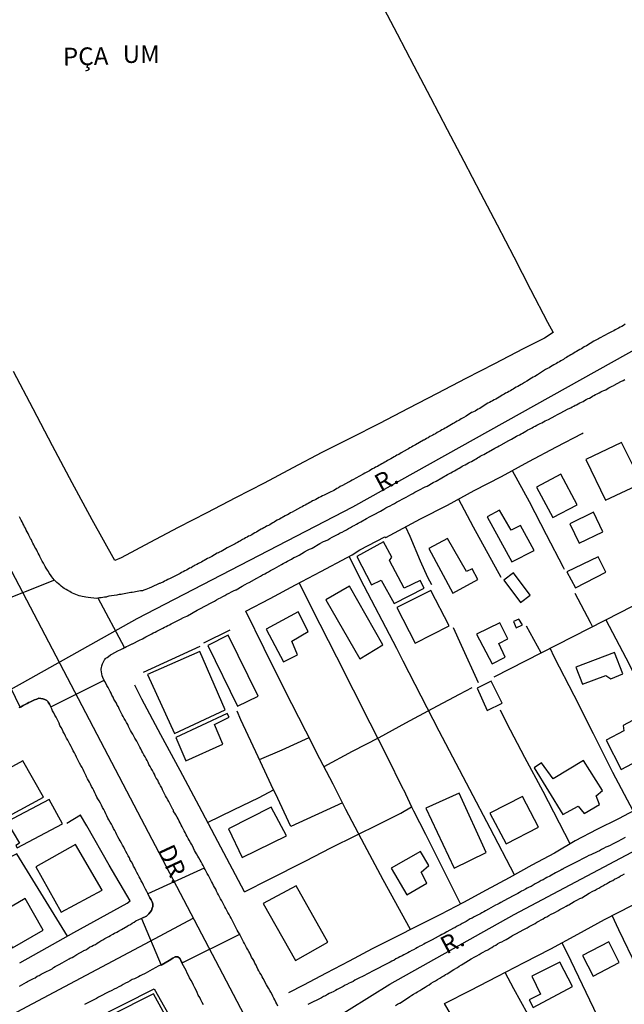
# Model space of a CAD drawing. Units: millimetres. Extents: x 185548 to 187960, y 1660429 to 1663203.
# Drawn here: x 186375 to 186461, y 1662235 to 1662374 of the extents above; entities that cross this region are included whole.
import ezdxf
from ezdxf.enums import TextEntityAlignment as Align

# ---------------------------------------------------------------- set-up
doc = ezdxf.new("R2010")
doc.units = ezdxf.units.MM
for name, color, linetype in [('V-AREA_VERDE', 3, 'Continuous'), ('V-CRUZAMENTO', 1, 'Continuous'), ('V-EDIFICACAO', 2, 'Continuous'), ('V-EIXO_DE_LOGRADOURO', 3, 'Continuous'), ('V-LOTE', 1, 'Continuous'), ('V-NOME_DOS_LOGRADOUROS', 7, 'Continuous'), ('V-QUADRA', 2, 'Continuous'), ('V-TESTADA', 5, 'Continuous')]:
    doc.layers.add(name, color=color, linetype=linetype)

msp = doc.modelspace()

# ---------------------------------------------------------------- linework, layer by layer
at = {"layer": 'V-AREA_VERDE'}
msp.add_lwpolyline([(186426.3, 1662376.03), (186428.65, 1662371.54), (186431, 1662367.06), (186433.35, 1662362.58), (186435.7, 1662358.1), (186438.05, 1662353.62), (186440.4, 1662349.14), (186442.75, 1662344.66), (186445.1, 1662340.18), (186447.43, 1662335.57), (186449.84, 1662330.96), (186450.63, 1662329.48), (186449.39, 1662328.7), (186446.4, 1662327.2), (186442.36, 1662325.07), (186438.32, 1662323.02), (186434.28, 1662320.91), (186430.22, 1662318.8), (186426.16, 1662316.67), (186422.08, 1662314.6), (186418.02, 1662312.59), (186413.96, 1662310.44), (186409.92, 1662308.29), (186405.88, 1662306.2), (186401.84, 1662304.11), (186397.8, 1662302.06), (186393.78, 1662299.91), (186389.76, 1662297.78), (186388.89, 1662297.39), (186385.7, 1662303.1), (186382.86, 1662308.32), (186380.08, 1662313.54), (186377.36, 1662318.76), (186374.58, 1662324)], dxfattribs=at)
at = {"layer": 'V-CRUZAMENTO'}
msp.add_lwpolyline([(186372.77, 1662282.42), (186375.53, 1662276.7), (186375.59, 1662276.73), (186375.8, 1662276.88), (186375.97, 1662276.97), (186376.23, 1662277.1), (186376.53, 1662277.24), (186376.76, 1662277.37), (186377, 1662277.5), (186377.28, 1662277.63), (186377.56, 1662277.76), (186377.86, 1662277.87), (186378.16, 1662278), (186378.16, 1662278.02), (186378.46, 1662277.97), (186378.72, 1662277.91), (186379.02, 1662277.8), (186379.27, 1662277.65), (186379.45, 1662277.55), (186379.49, 1662277.44), (186379.66, 1662277.16), (186379.81, 1662276.88), (186379.86, 1662276.77), (186387.37, 1662280.53), (186387.34, 1662280.6), (186387.19, 1662280.9), (186387.08, 1662281.15), (186387.02, 1662281.41), (186387, 1662281.71), (186386.95, 1662281.97), (186386.95, 1662282.1), (186386.95, 1662282.18), (186386.99, 1662282.27), (186387.06, 1662282.57), (186387.14, 1662282.83), (186387.27, 1662283.13), (186387.4, 1662283.38), (186387.47, 1662283.45), (186387.55, 1662283.58), (186387.62, 1662283.62), (186387.77, 1662283.75), (186387.98, 1662283.89), (186388.24, 1662284.09), (186388.43, 1662284.18), (186389.29, 1662284.65), (186389.7, 1662284.86), (186389.98, 1662285.01), (186390.24, 1662285.13), (186386.51, 1662292.09), (186386.48, 1662292.09), (186386.29, 1662292.05), (186385.11, 1662292.17), (186384.77, 1662292.24), (186384.55, 1662292.26), (186384.29, 1662292.3), (186384.08, 1662292.35), (186383.86, 1662292.43), (186383.61, 1662292.52), (186383.39, 1662292.6), (186383.14, 1662292.71), (186382.92, 1662292.8), (186382.71, 1662292.9), (186382.51, 1662293.01), (186382.23, 1662293.16), (186382, 1662293.29), (186381.74, 1662293.46), (186381.55, 1662293.61), (186381.31, 1662293.78), (186381.12, 1662293.95), (186380.92, 1662294.08), (186380.71, 1662294.28), (186380.54, 1662294.45), (186380.36, 1662294.64), (186371.83, 1662291.26)], dxfattribs=at)
msp.add_lwpolyline([(186403.64, 1662250.01), (186403.49, 1662250.31), (186403.34, 1662250.56), (186403.21, 1662250.82), (186403.08, 1662251.08), (186402.91, 1662251.38), (186402.78, 1662251.64), (186402.61, 1662251.94), (186402.48, 1662252.19), (186402.35, 1662252.45), (186402.2, 1662252.75), (186402.07, 1662253.01), (186401.9, 1662253.31), (186401.75, 1662253.57), (186401.58, 1662253.87), (186401.48, 1662254.07), (186393.53, 1662250.44), (186393.68, 1662250.18), (186393.81, 1662249.88), (186393.97, 1662249.62), (186394.14, 1662249.32), (186394.22, 1662249.02), (186394.22, 1662248.72), (186394.22, 1662248.61), (186394.18, 1662248.55), (186394.14, 1662248.42), (186394.03, 1662248.12), (186393.86, 1662247.86), (186393.64, 1662247.62), (186393.32, 1662247.3), (186392.61, 1662246.99), (186395.38, 1662240.42), (186396.52, 1662241.06), (186397.04, 1662241.36), (186397.35, 1662241.55), (186397.64, 1662241.57), (186397.76, 1662241.55), (186397.98, 1662241.38), (186398, 1662241.34), (186398.06, 1662241.32), (186398.13, 1662241.15), (186398.17, 1662241.06), (186398.19, 1662241), (186398.34, 1662240.73), (186406.46, 1662244.76), (186406.43, 1662244.82), (186406.25, 1662245.07), (186406.1, 1662245.33), (186405.95, 1662245.63), (186405.83, 1662245.89), (186405.68, 1662246.19), (186405.55, 1662246.45), (186405.4, 1662246.75), (186405.25, 1662247), (186405.12, 1662247.26), (186404.97, 1662247.52), (186404.8, 1662247.82), (186404.67, 1662248.08), (186404.52, 1662248.38), (186404.39, 1662248.63), (186404.24, 1662248.89), (186404.11, 1662249.19), (186403.94, 1662249.45), (186403.77, 1662249.75)], close=True, dxfattribs=at)
at = {"layer": 'V-EDIFICACAO'}
for points in [[(186460.27, 1662314.03), (186455.23, 1662311.62), (186458.02, 1662305.89), (186463.11, 1662308.3), (186460.27, 1662314.03)], [(186451.69, 1662309.55), (186448.28, 1662307.7), (186450.57, 1662303.45), (186454.02, 1662305.22), (186451.69, 1662309.55), (186451.69, 1662309.55)], [(186444.69, 1662301.66), (186443.06, 1662304.47), (186441.33, 1662303.53), (186444.8, 1662297.18), (186447.97, 1662298.82), (186446.04, 1662302.34), (186444.69, 1662301.66)], [(186452.99, 1662302.57), (186454.3, 1662299.84), (186457.62, 1662301.44), (186456.33, 1662304.2), (186452.99, 1662302.57)], [(186427.59, 1662297.39), (186427.89, 1662297.88), (186426.71, 1662300), (186422.96, 1662297.95), (186425.04, 1662293.94), (186426.41, 1662294.64), (186428.25, 1662291.35), (186432.44, 1662293.47), (186431.91, 1662294.56), (186429.63, 1662293.49), (186427.59, 1662297.39)], [(186435.76, 1662300.47), (186433.13, 1662299.07), (186436.51, 1662292.81), (186440.03, 1662294.71), (186439.21, 1662296.23), (186438.42, 1662295.85), (186435.76, 1662300.47)], [(186452.57, 1662295.79), (186453.76, 1662293.54), (186458.05, 1662295.73), (186456.97, 1662297.89), (186452.57, 1662295.79)], [(186445.04, 1662295.63), (186443.69, 1662294.61), (186446.04, 1662291.48), (186447.41, 1662292.49), (186445.04, 1662295.63)], [(186421.95, 1662293.78), (186418.59, 1662291.83), (186423.41, 1662283.54), (186426.64, 1662285.53), (186421.95, 1662293.78)], [(186428.59, 1662290.76), (186431.2, 1662285.74), (186436, 1662288.19), (186433.4, 1662293.18), (186428.59, 1662290.76)], [(186410.21, 1662287.73), (186412.63, 1662283.11), (186414.59, 1662284.1), (186413.79, 1662286.03), (186416.09, 1662287.38), (186414.71, 1662290.14), (186410.21, 1662287.73)], [(186439.83, 1662287.03), (186442.05, 1662282.85), (186443.89, 1662283.76), (186442.99, 1662285.69), (186444.24, 1662286.36), (186443.12, 1662288.63), (186439.83, 1662287.03)], [(186445.77, 1662289.12), (186445.02, 1662288.79), (186445.44, 1662287.92), (186446.29, 1662288.31), (186445.77, 1662289.12)], [(186404.86, 1662286.88), (186401.99, 1662285.44), (186406.15, 1662276.89), (186409.06, 1662278.27), (186404.86, 1662286.88)], [(186400.86, 1662284.57), (186393.45, 1662281.32), (186397.27, 1662273.03), (186404.42, 1662276.36), (186400.86, 1662284.57)], [(186453.81, 1662282.37), (186454.78, 1662279.95), (186458.04, 1662281.17), (186458.76, 1662280.71), (186460.45, 1662281.42), (186459.28, 1662284.43), (186453.81, 1662282.37)], [(186441.9, 1662280.4), (186439.91, 1662279.39), (186441.35, 1662276.25), (186443.46, 1662277.28), (186443.46, 1662277.28), (186443.46, 1662277.28), (186441.9, 1662280.4)], [(186397.48, 1662272.44), (186398.87, 1662269.18), (186404.07, 1662271.53), (186402.93, 1662274.31), (186404.96, 1662275.31), (186404.7, 1662275.84), (186397.48, 1662272.44)], [(186461.79, 1662274.86), (186460.5, 1662274.14), (186460.61, 1662273.42), (186458.1, 1662272.08), (186460.19, 1662267.97), (186464.31, 1662270.11), (186461.79, 1662274.86)], [(186450.62, 1662266.64), (186450.62, 1662266.64), (186449, 1662268.9), (186447.93, 1662268.19), (186452.01, 1662261.63), (186454.13, 1662262.77), (186454.99, 1662261.75), (186457.18, 1662263.03), (186456.69, 1662264.25), (186457.58, 1662265.01), (186454.91, 1662269.24), (186450.62, 1662266.64)], [(186378.81, 1662264.06), (186375.91, 1662269.18), (186370.97, 1662266.51), (186373.91, 1662261.4), (186378.81, 1662264.06), (186378.81, 1662264.06)], [(186373.67, 1662260.57), (186375.42, 1662257.58), (186374.91, 1662257.25), (186375.12, 1662256.9), (186381.51, 1662260.31), (186379.61, 1662263.72), (186373.67, 1662260.57)], [(186432.7, 1662262.49), (186436.67, 1662254.07), (186441.19, 1662256.28), (186437.37, 1662264.64), (186432.7, 1662262.49)], [(186441.71, 1662261.79), (186443.99, 1662257.5), (186448.57, 1662259.83), (186446.33, 1662264.14), (186441.71, 1662261.79)], [(186410.89, 1662262.64), (186404.9, 1662259.62), (186406.83, 1662255.57), (186413.05, 1662258.59), (186410.89, 1662262.64)], [(186383.33, 1662257.39), (186377.75, 1662254.25), (186381.33, 1662247.85), (186387.09, 1662250.96), (186387.09, 1662250.96), (186383.33, 1662257.39)], [(186431.92, 1662256.42), (186427.81, 1662254.08), (186430, 1662250.29), (186432.82, 1662251.94), (186432.02, 1662253.5), (186433.12, 1662254.43), (186431.92, 1662256.42)], [(186414.43, 1662251.59), (186409.75, 1662249.07), (186414.32, 1662241.07), (186418.88, 1662243.65), (186414.43, 1662251.59)], [(186371.96, 1662247.28), (186374.44, 1662242.86), (186378.77, 1662245.33), (186376.22, 1662249.77), (186371.96, 1662247.28)], [(186454.75, 1662241.75), (186456.28, 1662238.84), (186459.94, 1662240.78), (186458.49, 1662243.68), (186454.75, 1662241.75)], [(186447.63, 1662238.86), (186448.83, 1662236.31), (186447.25, 1662235.5), (186447.83, 1662234.42), (186453.37, 1662237.39), (186451.56, 1662240.8), (186447.63, 1662238.86)], [(186388.26, 1662233.3), (186392, 1662226.78), (186397.82, 1662229.93), (186394.31, 1662236.38), (186388.26, 1662233.3)]]:
    msp.add_lwpolyline(points, close=True, dxfattribs=at)
at = {"layer": 'V-EIXO_DE_LOGRADOURO'}
for points in [[(186482.55, 1662092.99), (186459.41, 1662134.12), (186437.68, 1662176.02), (186414.6, 1662219.07), (186392.1, 1662261.93), (186369.6, 1662304.79), (186347.1, 1662347.65), (186324.6, 1662390.51), (186302.1, 1662433.37), (186279.6, 1662476.23), (186257.1, 1662519.09), (186234.6, 1662561.95), (186212.1, 1662604.81), (186206.96, 1662613.1)], [(186512.74, 1662355.47), (186484.75, 1662339.71), (186422.35, 1662304.92), (186391.97, 1662289.16), (186375.82, 1662280.13), (186359.57, 1662271.1), (186342.84, 1662262.45), (186325.73, 1662253.32), (186308.62, 1662244.19), (186291.51, 1662235.06), (186273.53, 1662226.89), (186256.51, 1662217.57), (186239.3, 1662208.82), (186225.13, 1662201.5)], [(186410.42, 1662227.03), (186427.62, 1662237.74), (186445.12, 1662247.54), (186463.29, 1662257.15), (186481.75, 1662266.57), (186500.3, 1662276.08), (186512.83, 1662283.09)], [(186248.83, 1662168.06), (186269.84, 1662178.53), (186286.86, 1662187.95), (186304.55, 1662197.08), (186322.24, 1662206.21), (186340.03, 1662215.34), (186357.82, 1662224.47), (186375.8, 1662234.18), (186393.87, 1662243.79), (186399.93, 1662247.02)]]:
    msp.add_lwpolyline(points, dxfattribs=at)
at = {"layer": 'V-LOTE'}
for points in [[(186426.3, 1662376.03), (186428.65, 1662371.54), (186431, 1662367.06), (186433.35, 1662362.58), (186435.7, 1662358.1), (186438.05, 1662353.62), (186440.4, 1662349.14), (186442.75, 1662344.66), (186445.1, 1662340.18), (186447.43, 1662335.57), (186449.84, 1662330.96), (186450.63, 1662329.48), (186449.39, 1662328.7), (186446.4, 1662327.2), (186442.36, 1662325.07), (186438.32, 1662323.02), (186434.28, 1662320.91), (186430.22, 1662318.8), (186426.16, 1662316.67), (186422.08, 1662314.6), (186418.02, 1662312.59), (186413.96, 1662310.44), (186409.92, 1662308.29), (186405.88, 1662306.2), (186401.84, 1662304.11), (186397.8, 1662302.06), (186393.78, 1662299.91), (186389.76, 1662297.78), (186388.89, 1662297.39), (186385.7, 1662303.1), (186382.86, 1662308.32), (186380.08, 1662313.54), (186377.36, 1662318.76), (186374.58, 1662324)], [(186442.3, 1662281.02), (186453.44, 1662286.67), (186460.15, 1662290.1), (186466.86, 1662293.61), (186473.76, 1662297.08), (186480.74, 1662300.55), (186487.72, 1662304.4), (186496.09, 1662308.92), (186498.55, 1662310.23), (186502.15, 1662312.14), (186505.75, 1662314.05), (186508.93, 1662315.78), (186511.89, 1662317.53), (186512.78, 1662318.28)], [(186427.05, 1662300.63), (186431.96, 1662303.27), (186435.72, 1662305.2), (186439.48, 1662307.27), (186443.34, 1662309.24), (186447.2, 1662311.35), (186451.08, 1662313.38), (186454.71, 1662315.29), (186454.86, 1662315.39)], [(186444.85, 1662310.06), (186447.23, 1662305.68), (186449.63, 1662301.07), (186452.03, 1662296.46), (186452.16, 1662296.16)], [(186443.3, 1662295.01), (186439.41, 1662302.1), (186437.31, 1662306.07)], [(186429.81, 1662302.12), (186430.44, 1662300.82), (186431.91, 1662297.36), (186432.94, 1662295.04), (186433.47, 1662294.02)], [(186407.35, 1662290.24), (186410.78, 1662292.04), (186414.33, 1662293.95), (186417.88, 1662295.86), (186421.59, 1662297.79), (186422.32, 1662298.17)], [(186445.18, 1662253.14), (186441.74, 1662259.68), (186438.89, 1662265.14), (186434.59, 1662273.37), (186429.49, 1662283.19), (186428.59, 1662284.98), (186428.59, 1662285), (186423.48, 1662294.76), (186422.87, 1662296.02), (186421.88, 1662297.94)], [(186414.83, 1662294.22), (186417.76, 1662288.4), (186420.12, 1662283.81), (186422.46, 1662279.18), (186424.8, 1662274.55), (186427.14, 1662269.92), (186429.46, 1662265.25), (186429.52, 1662265.13), (186430.68, 1662262.69), (186430.96, 1662262.12), (186432.64, 1662258.84), (186435.64, 1662252.83), (186437.56, 1662248.98)], [(186453.69, 1662292.8), (186455.84, 1662288.72), (186456.15, 1662288.06)], [(186430.53, 1662245.41), (186426.68, 1662252.42), (186424.04, 1662257.36), (186421.4, 1662262.3), (186419.64, 1662265.89), (186417.77, 1662269.48), (186415.8, 1662273.34), (186413.83, 1662277.2), (186411.86, 1662281.09), (186409.89, 1662284.98), (186407.35, 1662290.24)], [(186458.05, 1662289.03), (186460.87, 1662283.68), (186463.58, 1662278.33), (186466.27, 1662272.99), (186468.9, 1662267.73), (186469.63, 1662266.26)], [(186440.11, 1662280.17), (186437.7, 1662285.41), (186436.57, 1662287.9)], [(186448.95, 1662284.39), (186446.85, 1662288.12)], [(186461.89, 1662262.11), (186459.05, 1662267.54), (186456.3, 1662272.97), (186453.59, 1662278.38), (186450.81, 1662283.75), (186450.22, 1662285.04)], [(186407.16, 1662250.73), (186403.36, 1662257.8), (186400.75, 1662262.79), (186398.06, 1662267.82), (186395.37, 1662272.85), (186392.68, 1662277.88), (186391.67, 1662279.85)], [(186418.35, 1662268.37), (186422.38, 1662270.54), (186426.13, 1662272.44), (186429.88, 1662274.52), (186433.65, 1662276.54), (186437.42, 1662278.56), (186439.23, 1662279.52)], [(186420.93, 1662263.26), (186413.68, 1662259.91), (186411.52, 1662264.56), (186411.22, 1662265.1), (186409.07, 1662269.76), (186406.62, 1662274.94), (186406.11, 1662276.18)], [(186435.33, 1662234.99), (186439.01, 1662236.87), (186442.75, 1662238.78), (186446.53, 1662240.75), (186450.31, 1662242.72), (186454.09, 1662244.78), (186457.87, 1662246.82), (186461.71, 1662248.82), (186465.55, 1662250.82), (186469.29, 1662252.81), (186473.03, 1662254.8), (186476.77, 1662256.77), (186480.51, 1662258.74), (186484.22, 1662260.69), (186487.93, 1662262.69), (186491.64, 1662264.69), (186495.35, 1662266.77), (186499.11, 1662268.79), (186502.89, 1662270.85), (186506.67, 1662272.97), (186510.45, 1662275.17), (186512.83, 1662276.45)], [(186453.01, 1662257.49), (186449.2, 1662264.85), (186446.63, 1662269.65), (186444.09, 1662274.49), (186443.19, 1662276.3)], [(186409.25, 1662269.36), (186412.43, 1662270.73), (186416.25, 1662272.45)], [(186401.95, 1662260.5), (186405.58, 1662262.26), (186409.21, 1662264.02), (186411.22, 1662265.1)], [(186407.16, 1662250.73), (186407.35, 1662250.8), (186410.47, 1662252.4), (186415.76, 1662255.11), (186419.29, 1662256.91), (186422.92, 1662258.71), (186425.96, 1662260.2), (186429.15, 1662261.81), (186430.68, 1662262.69)], [(186462.86, 1662262.62), (186459.84, 1662261.02), (186456.78, 1662259.5), (186453.72, 1662257.92), (186450.81, 1662256.16), (186447.63, 1662254.5), (186444.43, 1662252.72), (186441.21, 1662250.96), (186437.99, 1662249.2), (186434.77, 1662247.54), (186431.55, 1662245.92), (186428.33, 1662244.3), (186425.11, 1662242.68), (186421.89, 1662240.98), (186418.67, 1662239.28), (186415.45, 1662237.6), (186413.36, 1662236.51)], [(186375.5, 1662240.71), (186379.32, 1662242.87), (186383.1, 1662244.99), (186386.86, 1662247.07), (186390.62, 1662249.15), (186391.05, 1662249.48), (186388.07, 1662254.47), (186384.93, 1662260.02), (186384.03, 1662261.51), (186383.97, 1662261.55)], [(186384.03, 1662261.51), (186382.11, 1662260.36)], [(186382.18, 1662244.47), (186375.04, 1662256.09), (186372.11, 1662254.62), (186368.93, 1662253.05), (186365.75, 1662251.43), (186362.56, 1662249.75), (186359.33, 1662248.12), (186356.1, 1662246.49), (186352.89, 1662244.84), (186349.68, 1662243.19), (186341.06, 1662238.76), (186335.14, 1662235.9), (186333.84, 1662235.19)], [(186482.06, 1662202.95), (186480.51, 1662205.54), (186476.13, 1662213.27), (186473.18, 1662218.5), (186470.21, 1662223.73), (186467.64, 1662229.13), (186465.09, 1662234.55), (186462.48, 1662240.03), (186459.87, 1662245.38), (186458.92, 1662247.37)], [(186451.86, 1662243.57), (186453.11, 1662240.99), (186456.82, 1662233.26), (186459.25, 1662228.09), (186461.78, 1662222.88), (186464.46, 1662217.8), (186467.28, 1662212.72), (186470.1, 1662207.62), (186472.92, 1662202.49), (186474.72, 1662199.09)], [(186455.75, 1662217.5), (186453.89, 1662220.96), (186450.9, 1662226.33), (186448.04, 1662231.7), (186445.11, 1662237.05), (186443.87, 1662239.36)], [(186447.63, 1662213.65), (186443.16, 1662221.45), (186440.17, 1662226.62), (186437.14, 1662231.83), (186435.33, 1662234.99)]]:
    msp.add_lwpolyline(points, dxfattribs=at)
at = {"layer": 'V-QUADRA'}
for points in [[(186460.79, 1662330.66), (186460.53, 1662330.48), (186460.31, 1662330.36), (186460.06, 1662330.23), (186460.06, 1662330.23), (186459.84, 1662330.1), (186459.63, 1662330.01), (186459.37, 1662329.88), (186459.16, 1662329.75), (186458.94, 1662329.63), (186458.68, 1662329.5), (186458.57, 1662329.46), (186457.67, 1662328.98), (186457.35, 1662328.81), (186457.18, 1662328.7), (186457.01, 1662328.62), (186456.82, 1662328.51), (186456.62, 1662328.4), (186456.34, 1662328.28), (186455.31, 1662327.63), (186454.99, 1662327.46), (186454.8, 1662327.33), (186454.61, 1662327.22), (186454.39, 1662327.09), (186454.16, 1662326.97), (186453.92, 1662326.82), (186453.75, 1662326.71), (186453.54, 1662326.58), (186453.32, 1662326.47), (186453.13, 1662326.37), (186452.89, 1662326.22), (186452.7, 1662326.11), (186452.51, 1662326), (186452.25, 1662325.85), (186452.07, 1662325.72), (186451.91, 1662325.62), (186451.69, 1662325.49), (186451.52, 1662325.38), (186451.3, 1662325.29), (186451.09, 1662325.14), (186450.92, 1662325.06), (186450.72, 1662324.95), (186450.49, 1662324.8), (186450.27, 1662324.67), (186450.06, 1662324.54), (186449.85, 1662324.42), (186449.57, 1662324.27), (186448.41, 1662323.53), (186448.04, 1662323.32), (186447.83, 1662323.19), (186447.59, 1662323.09), (186446.93, 1662322.66), (186446.59, 1662322.44), (186446.33, 1662322.29), (186446.11, 1662322.18), (186445.88, 1662322.03), (186445.64, 1662321.9), (186445.43, 1662321.8), (186445.19, 1662321.65), (186445, 1662321.54), (186444.82, 1662321.43), (186444.61, 1662321.3), (186444.4, 1662321.17), (186444.18, 1662321.05), (186443.93, 1662320.94), (186443.71, 1662320.81), (186443.45, 1662320.68), (186443.24, 1662320.53), (186443.02, 1662320.4), (186442.77, 1662320.25), (186442.55, 1662320.13), (186442.3, 1662320), (186442.08, 1662319.87), (186441.89, 1662319.76), (186441.65, 1662319.63), (186441.41, 1662319.53), (186440.62, 1662319.01), (186440.28, 1662318.82), (186440.06, 1662318.69), (186439.83, 1662318.56), (186439.64, 1662318.43), (186439.42, 1662318.34), (186439.16, 1662318.24), (186439.14, 1662318.22), (186438.39, 1662317.74), (186438.05, 1662317.55), (186437.85, 1662317.44), (186437.66, 1662317.34), (186437.46, 1662317.21), (186437.32, 1662317.12), (186437.1, 1662316.99), (186436.89, 1662316.86), (186436.72, 1662316.78), (186436.52, 1662316.67), (186436.29, 1662316.54), (186436.07, 1662316.41), (186435.84, 1662316.28), (186435.6, 1662316.14), (186435.41, 1662316.03), (186435.17, 1662315.9), (186434.96, 1662315.77), (186434.74, 1662315.66), (186434.49, 1662315.51), (186434.27, 1662315.41), (186434.06, 1662315.25), (186434.06, 1662315.25), (186433.84, 1662315.15), (186433.67, 1662315.04), (186433.5, 1662314.95), (186433.24, 1662314.83), (186433.03, 1662314.68), (186432.77, 1662314.55), (186432.58, 1662314.44), (186432.39, 1662314.35), (186432.36, 1662314.33), (186431.24, 1662313.69), (186430.88, 1662313.48), (186430.67, 1662313.35), (186430.43, 1662313.24), (186430.24, 1662313.11), (186430.05, 1662313.03), (186429.21, 1662312.55), (186428.87, 1662312.34), (186428.61, 1662312.21), (186428.42, 1662312.08), (186428.22, 1662311.97), (186427.97, 1662311.85), (186427.75, 1662311.72), (186427.49, 1662311.56), (186427.28, 1662311.46), (186427.11, 1662311.35), (186426.89, 1662311.22), (186426.68, 1662311.09), (186426.47, 1662311.01), (186426.25, 1662310.86), (186426.08, 1662310.77), (186425.86, 1662310.64), (186425.61, 1662310.52), (186425.39, 1662310.41), (186425.18, 1662310.28), (186424.96, 1662310.15), (186424.75, 1662310.02), (186424.49, 1662309.89), (186424.3, 1662309.76), (186424.11, 1662309.68), (186423.87, 1662309.55), (186422.84, 1662308.99), (186422.52, 1662308.78), (186422.3, 1662308.69), (186422.09, 1662308.54), (186421.92, 1662308.48), (186421.81, 1662308.44), (186420.95, 1662307.94), (186420.63, 1662307.79), (186420.37, 1662307.62), (186420.16, 1662307.51), (186419.96, 1662307.4), (186419.73, 1662307.27), (186419.52, 1662307.17), (186419.3, 1662307.06), (186419.04, 1662306.91), (186418.83, 1662306.82), (186418.57, 1662306.7), (186418.36, 1662306.61), (186418.14, 1662306.48), (186417.88, 1662306.35), (186417.67, 1662306.25), (186417.41, 1662306.12), (186417.2, 1662305.99), (186416.98, 1662305.9), (186416.73, 1662305.77), (186416.53, 1662305.64), (186416.34, 1662305.56), (186416.1, 1662305.43), (186415.91, 1662305.32), (186415.67, 1662305.17), (186415.44, 1662305.07), (186415.25, 1662304.96), (186415.03, 1662304.85), (186414.19, 1662304.4), (186413.85, 1662304.21), (186413.64, 1662304.1), (186413.42, 1662303.97), (186413.21, 1662303.84), (186413.04, 1662303.76), (186412.89, 1662303.7), (186412.07, 1662303.22), (186411.75, 1662303.05), (186411.51, 1662302.92), (186411.32, 1662302.79), (186411.13, 1662302.68), (186410.89, 1662302.56), (186410.7, 1662302.43), (186410.51, 1662302.34), (186410.25, 1662302.21), (186410.05, 1662302.08), (186409.86, 1662302), (186409.65, 1662301.87), (186409.48, 1662301.78), (186409.26, 1662301.65), (186409.02, 1662301.53), (186408.83, 1662301.4), (186408.6, 1662301.27), (186408.36, 1662301.14), (186408.15, 1662301.01), (186407.91, 1662300.88), (186407.91, 1662300.88), (186407.72, 1662300.8), (186407.52, 1662300.67), (186407.29, 1662300.56), (186407.07, 1662300.45), (186406.84, 1662300.33), (186406.6, 1662300.18), (186406.41, 1662300.07), (186406.17, 1662299.94), (186405.96, 1662299.81), (186405.81, 1662299.73), (186404.69, 1662299.15), (186404.33, 1662298.93), (186404.11, 1662298.8), (186403.86, 1662298.67), (186403.64, 1662298.57), (186403.47, 1662298.48), (186403.28, 1662298.4), (186402.53, 1662297.97), (186402.18, 1662297.77), (186401.93, 1662297.65), (186401.71, 1662297.52), (186401.45, 1662297.39), (186401.26, 1662297.28), (186401.07, 1662297.17), (186400.83, 1662297.04), (186400.64, 1662296.96), (186400.42, 1662296.83), (186400.21, 1662296.72), (186400.04, 1662296.64), (186399.84, 1662296.53), (186399.61, 1662296.38), (186399.39, 1662296.29), (186399.18, 1662296.16), (186398.97, 1662296.04), (186398.75, 1662295.95), (186398.49, 1662295.8), (186398.28, 1662295.69), (186398.06, 1662295.56), (186397.91, 1662295.48), (186396.69, 1662294.86), (186396.35, 1662294.71), (186396.09, 1662294.58), (186395.88, 1662294.47), (186395.66, 1662294.36), (186395.41, 1662294.26), (186395.19, 1662294.17), (186395.12, 1662294.13), (186394.03, 1662293.63), (186393.69, 1662293.5), (186393.47, 1662293.4), (186393.22, 1662293.29), (186392.96, 1662293.23), (186392.75, 1662293.14), (186392.74, 1662293.14), (186392.49, 1662293.14), (186392.27, 1662293.07), (186392.02, 1662293.03), (186391.8, 1662292.99), (186391.59, 1662292.95), (186391.33, 1662292.9), (186391.12, 1662292.86), (186390.9, 1662292.82), (186390.64, 1662292.77), (186390.43, 1662292.73), (186390.17, 1662292.69), (186389.96, 1662292.65), (186389.74, 1662292.62), (186389.48, 1662292.58), (186389.27, 1662292.56), (186389.16, 1662292.52), (186388.03, 1662292.35), (186387.76, 1662292.26), (186387.64, 1662292.24), (186387.43, 1662292.22), (186387.17, 1662292.17), (186386.95, 1662292.13), (186386.7, 1662292.13), (186386.48, 1662292.09), (186386.29, 1662292.05), (186385.11, 1662292.17), (186384.77, 1662292.24), (186384.55, 1662292.26), (186384.29, 1662292.3), (186384.08, 1662292.35), (186383.86, 1662292.43), (186383.61, 1662292.52), (186383.39, 1662292.6), (186383.14, 1662292.71), (186382.92, 1662292.8), (186382.71, 1662292.9), (186382.51, 1662293.01), (186382.23, 1662293.16), (186382, 1662293.29), (186381.74, 1662293.46), (186381.55, 1662293.61), (186381.31, 1662293.78), (186381.12, 1662293.95), (186380.92, 1662294.08), (186380.71, 1662294.28), (186380.54, 1662294.45), (186380.54, 1662294.45), (186380.36, 1662294.64), (186380.13, 1662294.92), (186380, 1662295.09), (186379.81, 1662295.35), (186379.64, 1662295.61), (186379.51, 1662295.82), (186379.38, 1662296.02), (186379.18, 1662296.3), (186379.04, 1662296.55), (186378.91, 1662296.81), (186378.8, 1662297.03), (186378.65, 1662297.28), (186378.54, 1662297.5), (186378.41, 1662297.76), (186378.3, 1662297.97), (186378.2, 1662298.18), (186378.09, 1662298.4), (186377.98, 1662298.61), (186377.88, 1662298.83), (186377.75, 1662299.09), (186377.62, 1662299.28), (186377.47, 1662299.6), (186377.34, 1662299.81), (186377.23, 1662300.03), (186377.11, 1662300.29), (186377, 1662300.5), (186376.87, 1662300.76), (186376.74, 1662300.97), (186376.65, 1662301.19), (186376.52, 1662301.44), (186376.4, 1662301.66), (186376.27, 1662301.92), (186376.14, 1662302.13), (186376.05, 1662302.35), (186375.92, 1662302.6), (186375.8, 1662302.82), (186375.67, 1662303.07), (186375.54, 1662303.33), (186375.43, 1662303.55)], [(186411.83, 1662234.62), (186411.68, 1662234.95), (186411.55, 1662235.21), (186411.4, 1662235.51), (186411.27, 1662235.76), (186411.13, 1662236.02), (186411.02, 1662236.28), (186410.85, 1662236.58), (186410.72, 1662236.84), (186410.52, 1662237.14), (186410.37, 1662237.39), (186410.24, 1662237.65), (186410.07, 1662237.95), (186409.94, 1662238.21), (186409.79, 1662238.51), (186409.64, 1662238.77), (186409.47, 1662239.07), (186409.32, 1662239.32), (186409.17, 1662239.58), (186409.17, 1662239.58), (186409.04, 1662239.84), (186408.89, 1662240.14), (186408.77, 1662240.4), (186408.61, 1662240.7), (186408.49, 1662240.95), (186408.36, 1662241.21), (186408.14, 1662241.51), (186408.01, 1662241.77), (186407.88, 1662242.07), (186407.74, 1662242.33), (186407.58, 1662242.63), (186407.43, 1662242.89), (186407.26, 1662243.19), (186407.13, 1662243.44), (186406.98, 1662243.7), (186406.86, 1662243.96), (186406.71, 1662244.26), (186406.58, 1662244.52), (186406.43, 1662244.82), (186406.25, 1662245.07), (186406.1, 1662245.33), (186405.95, 1662245.63), (186405.83, 1662245.89), (186405.68, 1662246.19), (186405.55, 1662246.45), (186405.4, 1662246.75), (186405.25, 1662247), (186405.12, 1662247.26), (186404.97, 1662247.52), (186404.8, 1662247.82), (186404.67, 1662248.08), (186404.52, 1662248.38), (186404.39, 1662248.63), (186404.24, 1662248.89), (186404.11, 1662249.19), (186403.94, 1662249.45), (186403.77, 1662249.75), (186403.64, 1662250.01), (186403.49, 1662250.31), (186403.34, 1662250.56), (186403.21, 1662250.82), (186403.08, 1662251.08), (186402.91, 1662251.38), (186402.78, 1662251.64), (186402.61, 1662251.94), (186402.48, 1662252.19), (186402.35, 1662252.45), (186402.2, 1662252.75), (186402.07, 1662253.01), (186401.9, 1662253.31), (186401.75, 1662253.57), (186401.58, 1662253.87), (186401.45, 1662254.13), (186401.3, 1662254.43), (186401.17, 1662254.68), (186401.02, 1662254.94), (186400.89, 1662255.2), (186400.72, 1662255.5), (186400.57, 1662255.76), (186400.36, 1662256.06), (186400.23, 1662256.31), (186400.1, 1662256.57), (186399.97, 1662256.87), (186399.84, 1662257.13), (186399.67, 1662257.43), (186399.54, 1662257.69), (186399.35, 1662257.99), (186399.22, 1662258.24), (186399.07, 1662258.5), (186398.94, 1662258.76), (186398.79, 1662259.06), (186398.66, 1662259.32), (186398.49, 1662259.62), (186398.36, 1662259.87), (186398.23, 1662260.13), (186398.06, 1662260.43), (186397.93, 1662260.69), (186397.78, 1662260.99), (186397.63, 1662261.25), (186397.46, 1662261.55), (186397.33, 1662261.8), (186397.16, 1662262.06), (186397.16, 1662262.1), (186397.12, 1662262.23), (186397.05, 1662262.32), (186396.9, 1662262.62), (186396.75, 1662262.88), (186396.6, 1662263.18), (186396.47, 1662263.43), (186396.34, 1662263.69), (186396.13, 1662263.99), (186396, 1662264.25), (186395.85, 1662264.55), (186395.72, 1662264.81), (186395.6, 1662265.11), (186395.47, 1662265.37), (186395.3, 1662265.67), (186395.17, 1662265.92), (186395.01, 1662266.18), (186394.91, 1662266.44), (186394.91, 1662266.44), (186394.69, 1662266.74), (186394.57, 1662267), (186394.44, 1662267.3), (186394.31, 1662267.55), (186394.16, 1662267.81), (186394.01, 1662268.11), (186393.86, 1662268.37), (186393.68, 1662268.67), (186393.56, 1662268.93), (186393.41, 1662269.23), (186393.28, 1662269.48), (186393.13, 1662269.74), (186392.98, 1662270), (186392.81, 1662270.3), (186392.68, 1662270.56), (186392.53, 1662270.86), (186392.4, 1662271.11), (186392.25, 1662271.37), (186392.16, 1662271.56), (186391.95, 1662271.93), (186391.71, 1662272.36), (186391.56, 1662272.66), (186391.39, 1662272.92), (186391.22, 1662273.22), (186391.09, 1662273.47), (186390.96, 1662273.73), (186390.79, 1662274.03), (186390.68, 1662274.29), (186390.53, 1662274.59), (186390.38, 1662274.85), (186390.19, 1662275.15), (186390.06, 1662275.4), (186389.91, 1662275.66), (186389.78, 1662275.92), (186389.63, 1662276.22), (186389.5, 1662276.48), (186389.37, 1662276.78), (186389.22, 1662277.03), (186389.09, 1662277.29), (186388.92, 1662277.59), (186388.75, 1662277.85), (186388.62, 1662278.15), (186388.47, 1662278.41), (186388.35, 1662278.71), (186388.19, 1662278.96), (186388.06, 1662279.22), (186387.94, 1662279.48), (186387.76, 1662279.78), (186387.64, 1662280.04), (186387.46, 1662280.34), (186387.34, 1662280.6), (186387.19, 1662280.9), (186387.08, 1662281.15), (186387.02, 1662281.41), (186387, 1662281.71), (186386.95, 1662281.97), (186386.95, 1662282.1), (186386.95, 1662282.18), (186386.99, 1662282.27), (186387.06, 1662282.57), (186387.14, 1662282.83), (186387.27, 1662283.13), (186387.4, 1662283.38), (186387.47, 1662283.45), (186387.55, 1662283.58), (186387.62, 1662283.62), (186387.77, 1662283.75), (186387.98, 1662283.89), (186388.24, 1662284.09), (186388.43, 1662284.18), (186389.29, 1662284.65), (186389.7, 1662284.86), (186389.98, 1662285.01), (186390.26, 1662285.14), (186390.53, 1662285.27), (186390.77, 1662285.38), (186391.03, 1662285.5), (186391.33, 1662285.65), (186391.35, 1662285.66), (186392.36, 1662286.19), (186392.75, 1662286.38), (186393, 1662286.51), (186393.26, 1662286.64), (186393.54, 1662286.77), (186393.82, 1662286.92), (186394.07, 1662287.07), (186394.29, 1662287.18), (186394.55, 1662287.31), (186394.8, 1662287.45), (186395.06, 1662287.56), (186395.34, 1662287.71), (186395.62, 1662287.84), (186395.87, 1662287.99), (186396.09, 1662288.1), (186396.33, 1662288.23), (186396.56, 1662288.34), (186396.82, 1662288.48), (186397.01, 1662288.57), (186398.11, 1662289.11), (186398.54, 1662289.35), (186398.54, 1662289.35), (186398.79, 1662289.47), (186399.01, 1662289.54), (186399.11, 1662289.58), (186400.47, 1662290.4), (186402.01, 1662291.2), (186402.09, 1662291.25), (186402.35, 1662291.4), (186402.61, 1662291.53), (186402.91, 1662291.68), (186403.21, 1662291.85), (186403.51, 1662292.02), (186403.77, 1662292.15), (186404.11, 1662292.33), (186404.37, 1662292.47), (186404.67, 1662292.63), (186404.97, 1662292.8), (186405.29, 1662292.97), (186405.57, 1662293.1), (186405.92, 1662293.25), (186405.98, 1662293.27), (186406.79, 1662293.78), (186407.25, 1662294), (186407.54, 1662294.19), (186407.8, 1662294.3), (186407.82, 1662294.3), (186408.88, 1662294.9), (186409.39, 1662295.18), (186409.67, 1662295.35), (186409.99, 1662295.5), (186410.22, 1662295.67), (186410.51, 1662295.8), (186410.81, 1662295.97), (186411.1, 1662296.12), (186411.36, 1662296.27), (186411.71, 1662296.44), (186412.01, 1662296.62), (186412.33, 1662296.81), (186412.61, 1662296.96), (186412.95, 1662297.15), (186413.18, 1662297.3), (186413.47, 1662297.45), (186413.77, 1662297.6), (186414.11, 1662297.79), (186414.36, 1662297.92), (186414.67, 1662298.07), (186414.82, 1662298.14), (186415.59, 1662298.61), (186416.04, 1662298.85), (186416.31, 1662299), (186416.6, 1662299.1), (186416.66, 1662299.13), (186417.76, 1662299.77), (186418.27, 1662300.05), (186418.55, 1662300.18), (186418.87, 1662300.31), (186419.17, 1662300.48), (186419.49, 1662300.67), (186419.77, 1662300.82), (186420.07, 1662300.97), (186420.33, 1662301.1), (186420.63, 1662301.27), (186420.89, 1662301.4), (186421.21, 1662301.57), (186421.49, 1662301.72), (186421.81, 1662301.91), (186422.09, 1662302.06), (186422.36, 1662302.23), (186422.6, 1662302.34), (186422.9, 1662302.51), (186423.16, 1662302.64), (186423.52, 1662302.84), (186424.32, 1662303.31), (186424.83, 1662303.59), (186425.11, 1662303.71), (186425.33, 1662303.82), (186426.29, 1662304.36), (186426.77, 1662304.62), (186427.06, 1662304.79), (186427.32, 1662304.94), (186427.67, 1662305.11), (186427.97, 1662305.26), (186428.29, 1662305.43), (186428.57, 1662305.6), (186428.82, 1662305.75), (186429.04, 1662305.84), (186429.36, 1662306.03), (186429.64, 1662306.18), (186429.94, 1662306.33), (186430.24, 1662306.48), (186430.56, 1662306.67), (186430.84, 1662306.83), (186431.16, 1662307.02), (186431.44, 1662307.15), (186431.72, 1662307.3), (186432, 1662307.45), (186432.32, 1662307.62), (186432.6, 1662307.75), (186432.88, 1662307.88), (186433.72, 1662308.37), (186434.14, 1662308.58), (186434.14, 1662308.58), (186435.72, 1662309.48), (186436.2, 1662309.74), (186436.46, 1662309.87), (186436.72, 1662310.02), (186436.95, 1662310.15), (186437.19, 1662310.28), (186437.4, 1662310.41), (186437.62, 1662310.54), (186437.83, 1662310.66), (186438, 1662310.75), (186438.22, 1662310.88), (186438.48, 1662311.01), (186438.71, 1662311.14), (186438.9, 1662311.26), (186439.12, 1662311.35), (186439.36, 1662311.48), (186439.57, 1662311.61), (186439.76, 1662311.69), (186439.95, 1662311.84), (186440.15, 1662311.95), (186440.36, 1662312.08), (186440.62, 1662312.21), (186440.86, 1662312.34), (186441.09, 1662312.47), (186441.33, 1662312.59), (186441.5, 1662312.68), (186442.42, 1662313.22), (186442.77, 1662313.41), (186443, 1662313.54), (186443.24, 1662313.65), (186443.3, 1662313.67), (186444.4, 1662314.29), (186444.74, 1662314.48), (186444.98, 1662314.61), (186445.21, 1662314.74), (186445.45, 1662314.89), (186445.64, 1662314.98), (186445.88, 1662315.1), (186446.11, 1662315.21), (186446.33, 1662315.34), (186446.56, 1662315.47), (186446.8, 1662315.6), (186447.06, 1662315.77), (186447.29, 1662315.9), (186447.49, 1662315.98), (186447.67, 1662316.09), (186447.87, 1662316.2), (186448.09, 1662316.33), (186448.34, 1662316.44), (186448.6, 1662316.58), (186448.81, 1662316.69), (186449.03, 1662316.78), (186449.25, 1662316.91), (186449.5, 1662317.04), (186449.76, 1662317.16), (186449.95, 1662317.25), (186450.89, 1662317.76), (186451.26, 1662317.96), (186451.5, 1662318.09), (186451.62, 1662318.15), (186452.74, 1662318.73), (186453.11, 1662318.9), (186453.3, 1662319.03), (186453.54, 1662319.12), (186453.75, 1662319.27), (186453.92, 1662319.33), (186454.16, 1662319.46), (186454.39, 1662319.59), (186454.61, 1662319.7), (186454.87, 1662319.8), (186455.06, 1662319.93), (186455.29, 1662320.06), (186455.55, 1662320.19), (186455.77, 1662320.27), (186455.98, 1662320.4), (186456.17, 1662320.53), (186456.37, 1662320.62), (186456.6, 1662320.75), (186456.84, 1662320.85), (186457.1, 1662320.98), (186457.33, 1662321.13), (186457.52, 1662321.22), (186457.78, 1662321.33), (186458.04, 1662321.43), (186458.25, 1662321.58), (186458.47, 1662321.69), (186458.68, 1662321.82), (186458.92, 1662321.95), (186459.16, 1662322.03), (186459.22, 1662322.06), (186460.16, 1662322.59), (186460.49, 1662322.74), (186460.72, 1662322.89)], [(186375.46, 1662237.46), (186376.42, 1662238.01), (186376.57, 1662238.08), (186376.87, 1662238.23), (186377.13, 1662238.36), (186377.43, 1662238.51), (186377.66, 1662238.63), (186377.94, 1662238.83), (186378.2, 1662238.96), (186378.5, 1662239.11), (186378.76, 1662239.26), (186379.06, 1662239.41), (186379.32, 1662239.54), (186379.55, 1662239.64), (186379.83, 1662239.8), (186380.02, 1662239.9), (186380.24, 1662240.05), (186380.48, 1662240.2), (186380.73, 1662240.33), (186381.03, 1662240.48), (186381.44, 1662240.72), (186382.43, 1662241.3), (186382.58, 1662241.36), (186382.84, 1662241.49), (186383.09, 1662241.64), (186383.52, 1662241.89), (186384.44, 1662242.43), (186384.51, 1662242.47), (186384.77, 1662242.58), (186385.07, 1662242.75), (186385.32, 1662242.92), (186385.62, 1662243.08), (186385.88, 1662243.2), (186386.14, 1662243.33), (186386.4, 1662243.5), (186386.63, 1662243.63), (186386.91, 1662243.83), (186387.17, 1662243.98), (186387.47, 1662244.13), (186387.73, 1662244.28), (186388.03, 1662244.43), (186388.28, 1662244.58), (186388.58, 1662244.75), (186388.84, 1662244.9), (186389.14, 1662245.05), (186389.4, 1662245.2), (186389.83, 1662245.43), (186390.71, 1662245.95), (186390.77, 1662245.99), (186391.07, 1662246.12), (186391.31, 1662246.29), (186391.59, 1662246.46), (186391.84, 1662246.64), (186392.25, 1662246.83), (186393.32, 1662247.3), (186393.64, 1662247.62), (186393.86, 1662247.86), (186394.03, 1662248.12), (186394.14, 1662248.42), (186394.18, 1662248.55), (186394.22, 1662248.61), (186394.22, 1662248.72), (186394.22, 1662249.02), (186394.14, 1662249.32), (186393.97, 1662249.62), (186393.81, 1662249.88), (186393.68, 1662250.18), (186393.51, 1662250.48), (186393.36, 1662250.78), (186393.21, 1662251.08), (186393.06, 1662251.38), (186392.91, 1662251.68), (186392.76, 1662251.98), (186392.59, 1662252.28), (186392.42, 1662252.58), (186392.29, 1662252.84), (186392.14, 1662253.14), (186391.99, 1662253.44), (186391.84, 1662253.74), (186391.69, 1662254.04), (186391.52, 1662254.34), (186391.39, 1662254.64), (186391.22, 1662254.94), (186391.05, 1662255.2), (186390.92, 1662255.5), (186390.75, 1662255.8), (186390.6, 1662256.1), (186390.42, 1662256.4), (186390.3, 1662256.7), (186390.12, 1662257), (186389.93, 1662257.3), (186389.8, 1662257.6), (186389.8, 1662257.6), (186389.61, 1662257.9), (186389.48, 1662258.16), (186389.31, 1662258.46), (186389.16, 1662258.76), (186389.03, 1662259.06), (186388.86, 1662259.36), (186388.69, 1662259.66), (186388.54, 1662259.96), (186388.39, 1662260.26), (186388.22, 1662260.56), (186388.04, 1662260.86), (186387.89, 1662261.12), (186387.74, 1662261.42), (186387.62, 1662261.72), (186387.46, 1662262.02), (186387.32, 1662262.32), (186387.12, 1662262.62), (186386.97, 1662262.92), (186386.84, 1662263.22), (186386.65, 1662263.52), (186386.48, 1662263.82), (186386.35, 1662264.08), (186386.2, 1662264.38), (186386.05, 1662264.68), (186385.92, 1662264.98), (186385.77, 1662265.28), (186385.6, 1662265.58), (186385.43, 1662265.88), (186385.28, 1662266.18), (186385.04, 1662266.63), (186384.87, 1662266.93), (186384.83, 1662267.04), (186384.68, 1662267.34), (186384.53, 1662267.64), (186384.4, 1662267.94), (186384.25, 1662268.24), (186384.08, 1662268.54), (186383.88, 1662268.84), (186383.75, 1662269.14), (186383.63, 1662269.4), (186383.47, 1662269.7), (186383.33, 1662270), (186383.17, 1662270.3), (186383, 1662270.6), (186382.85, 1662270.9), (186382.73, 1662271.2), (186382.55, 1662271.5), (186382.38, 1662271.8), (186382.23, 1662272.1), (186382.08, 1662272.36), (186381.93, 1662272.66), (186381.8, 1662272.96), (186381.61, 1662273.26), (186381.48, 1662273.56), (186381.31, 1662273.86), (186381.14, 1662274.16), (186381.01, 1662274.46), (186380.88, 1662274.76), (186380.73, 1662275.06), (186380.6, 1662275.32), (186380.43, 1662275.62), (186380.28, 1662275.92), (186380.11, 1662276.22), (186379.98, 1662276.52), (186379.81, 1662276.88), (186379.66, 1662277.16), (186379.49, 1662277.44), (186379.45, 1662277.55), (186379.27, 1662277.65), (186379.02, 1662277.8), (186378.72, 1662277.91), (186378.46, 1662277.97), (186378.16, 1662278.02), (186378.16, 1662278), (186377.86, 1662277.87), (186377.56, 1662277.76), (186377.28, 1662277.63), (186377, 1662277.5), (186376.76, 1662277.37), (186376.53, 1662277.24), (186376.23, 1662277.1), (186375.97, 1662276.97), (186375.8, 1662276.88), (186375.59, 1662276.73), (186375.33, 1662276.62)], [(186460.76, 1662258.37), (186459.76, 1662257.81), (186459.28, 1662257.58), (186458.98, 1662257.42), (186458.64, 1662257.25), (186458.34, 1662257.12), (186458.04, 1662257), (186457.74, 1662256.85), (186457.44, 1662256.7), (186457.14, 1662256.5), (186456.84, 1662256.37), (186456.54, 1662256.22), (186456.24, 1662256.09), (186455.94, 1662255.95), (186455.64, 1662255.82), (186455.35, 1662255.66), (186453.66, 1662254.82), (186452.01, 1662253.95), (186452.01, 1662253.93), (186451.92, 1662253.89), (186451.84, 1662253.87), (186451.69, 1662253.76), (186451.43, 1662253.63), (186451.13, 1662253.48), (186450.98, 1662253.42), (186450.17, 1662252.92), (186449.76, 1662252.73), (186449.5, 1662252.58), (186449.2, 1662252.43), (186448.94, 1662252.3), (186448.64, 1662252.13), (186448.39, 1662252), (186448.09, 1662251.83), (186447.83, 1662251.68), (186447.53, 1662251.5), (186447.27, 1662251.38), (186446.97, 1662251.23), (186446.71, 1662251.1), (186446.41, 1662250.93), (186446.16, 1662250.8), (186445.9, 1662250.65), (186445.64, 1662250.47), (186445.38, 1662250.35), (186445.08, 1662250.22), (186444.98, 1662250.18), (186443.69, 1662249.45), (186443.28, 1662249.23), (186443.02, 1662249.1), (186442.72, 1662248.93), (186442.49, 1662248.83), (186441.52, 1662248.29), (186441.09, 1662248.05), (186440.84, 1662247.9), (186440.58, 1662247.77), (186440.32, 1662247.6), (186440.06, 1662247.47), (186439.76, 1662247.34), (186439.51, 1662247.21), (186439.21, 1662247.04), (186438.95, 1662246.91), (186438.95, 1662246.91), (186438.65, 1662246.72), (186438.39, 1662246.57), (186438.09, 1662246.4), (186437.83, 1662246.27), (186437.53, 1662246.1), (186437.28, 1662245.97), (186437.02, 1662245.82), (186436.76, 1662245.67), (186436.61, 1662245.59), (186435.65, 1662245.07), (186435.26, 1662244.85), (186434.96, 1662244.71), (186434.7, 1662244.58), (186434.42, 1662244.45), (186433.59, 1662243.98), (186433.2, 1662243.78), (186432.94, 1662243.63), (186432.64, 1662243.48), (186432.39, 1662243.35), (186432.08, 1662243.18), (186431.83, 1662243.05), (186431.53, 1662242.88), (186431.27, 1662242.75), (186430.97, 1662242.58), (186430.71, 1662242.45), (186430.41, 1662242.28), (186430.15, 1662242.15), (186429.85, 1662241.98), (186429.6, 1662241.85), (186429.34, 1662241.7), (186429.04, 1662241.55), (186428.78, 1662241.42), (186428.48, 1662241.27), (186428.22, 1662241.12), (186427.92, 1662240.97), (186427.67, 1662240.82), (186427.37, 1662240.69), (186427.11, 1662240.56), (186426.83, 1662240.42), (186425.82, 1662239.9), (186425.44, 1662239.69), (186425.26, 1662239.6), (186423.86, 1662238.87), (186423.25, 1662238.55), (186422.99, 1662238.42), (186422.69, 1662238.27), (186422.43, 1662238.12), (186422.13, 1662237.95), (186421.87, 1662237.84), (186421.57, 1662237.69), (186421.32, 1662237.56), (186421.06, 1662237.41), (186420.76, 1662237.26), (186420.5, 1662237.13), (186420.2, 1662236.96), (186419.94, 1662236.83), (186419.64, 1662236.66), (186419.39, 1662236.53), (186419.09, 1662236.4), (186418.83, 1662236.27), (186418.53, 1662236.1), (186418.27, 1662235.97), (186417.97, 1662235.8), (186417.71, 1662235.67), (186417.6, 1662235.61), (186416.51, 1662235.07), (186416.08, 1662234.86)], [(186428.4, 1662234.71), (186428.69, 1662234.92), (186429, 1662235.05), (186429.02, 1662235.05), (186429.96, 1662235.67), (186430.45, 1662235.97), (186430.73, 1662236.17), (186430.97, 1662236.3), (186431.27, 1662236.51), (186431.53, 1662236.64), (186431.85, 1662236.83), (186432.13, 1662237), (186432.38, 1662237.18), (186432.6, 1662237.3), (186432.87, 1662237.5), (186433.16, 1662237.65), (186433.45, 1662237.84), (186433.76, 1662238.03), (186434.03, 1662238.18), (186434.32, 1662238.36), (186434.64, 1662238.55), (186434.96, 1662238.74), (186435.21, 1662238.91), (186435.47, 1662239.06), (186435.71, 1662239.17), (186436.65, 1662239.79), (186437.15, 1662240.07), (186437.4, 1662240.26), (186437.7, 1662240.44), (186437.94, 1662240.57), (186439.09, 1662241.27), (186439.59, 1662241.57), (186439.87, 1662241.72), (186440.19, 1662241.89), (186440.47, 1662242.07), (186440.79, 1662242.24), (186441.09, 1662242.41), (186441.41, 1662242.58), (186441.69, 1662242.75), (186441.97, 1662242.9), (186442.21, 1662243.05), (186442.53, 1662243.22), (186442.81, 1662243.4), (186443.13, 1662243.57), (186443.41, 1662243.7), (186443.73, 1662243.89), (186443.99, 1662244.02), (186444.87, 1662244.55), (186444.91, 1662244.57), (186445.36, 1662244.79), (186446.5, 1662245.41), (186446.97, 1662245.67), (186447.27, 1662245.82), (186447.53, 1662245.97), (186447.83, 1662246.14), (186448.09, 1662246.27), (186448.34, 1662246.44), (186448.6, 1662246.59), (186448.92, 1662246.79), (186449.2, 1662246.91), (186449.46, 1662247.09), (186449.72, 1662247.19), (186450.04, 1662247.39), (186450.36, 1662247.56), (186450.68, 1662247.73), (186450.96, 1662247.88), (186451.28, 1662248.07), (186451.56, 1662248.22), (186451.84, 1662248.39), (186452.12, 1662248.52), (186452.44, 1662248.72), (186452.72, 1662248.84), (186452.83, 1662248.89), (186453.58, 1662249.36), (186454.05, 1662249.62), (186454.37, 1662249.79), (186454.65, 1662249.9), (186454.67, 1662249.9), (186455.68, 1662250.52), (186456.2, 1662250.8), (186456.54, 1662250.97), (186456.81, 1662251.14), (186457.05, 1662251.25), (186457.35, 1662251.42), (186457.61, 1662251.57), (186457.89, 1662251.74), (186458.13, 1662251.85), (186458.42, 1662252.04), (186458.68, 1662252.17), (186459.03, 1662252.32), (186459.28, 1662252.49), (186459.58, 1662252.64), (186459.58, 1662252.64), (186459.88, 1662252.79), (186460.12, 1662252.96), (186460.36, 1662253.07), (186460.7, 1662253.26)], [(186401.34, 1662234.82), (186401.19, 1662235.16), (186400.98, 1662235.51), (186400.83, 1662235.85), (186400.63, 1662236.19), (186400.46, 1662236.54), (186400.31, 1662236.88), (186400.12, 1662237.22), (186399.95, 1662237.57), (186399.8, 1662237.91), (186399.61, 1662238.25), (186399.41, 1662238.6), (186399.24, 1662238.94), (186399.05, 1662239.28), (186398.9, 1662239.63), (186398.75, 1662239.97), (186398.53, 1662240.31), (186398.38, 1662240.65), (186398.19, 1662241), (186398.17, 1662241.06), (186398.13, 1662241.15), (186398.06, 1662241.32), (186398, 1662241.34), (186397.98, 1662241.38), (186397.76, 1662241.55), (186397.64, 1662241.57), (186397.35, 1662241.55), (186397.04, 1662241.36), (186396.52, 1662241.06), (186395.38, 1662240.42), (186395.32, 1662240.39), (186394.98, 1662240.24), (186394.63, 1662240.07), (186394.12, 1662239.8), (186393.15, 1662239.24), (186393.05, 1662239.19), (186392.7, 1662239.04), (186392.44, 1662238.91), (186392.19, 1662238.76), (186391.9, 1662238.63), (186391.63, 1662238.49), (186391.33, 1662238.36), (186391.03, 1662238.19), (186390.71, 1662238.01), (186390.39, 1662237.84), (186390.06, 1662237.67), (186389.74, 1662237.5), (186389.42, 1662237.33), (186389.1, 1662237.16), (186388.78, 1662237.03), (186388.46, 1662236.84), (186387.94, 1662236.58), (186386.76, 1662235.98), (186386.58, 1662235.89), (186386.31, 1662235.72), (186385.8, 1662235.48), (186384.79, 1662234.97), (186384.59, 1662234.88)]]:
    msp.add_lwpolyline(points, dxfattribs=at)
at = {"layer": 'V-TESTADA'}
for points in [[(186450.63, 1662329.48), (186449.39, 1662328.7), (186446.4, 1662327.2), (186442.36, 1662325.07), (186438.32, 1662323.02), (186434.28, 1662320.91), (186430.22, 1662318.8), (186426.16, 1662316.67), (186422.08, 1662314.6), (186418.02, 1662312.59), (186413.96, 1662310.44), (186409.92, 1662308.29), (186405.88, 1662306.2), (186401.84, 1662304.11), (186397.8, 1662302.06), (186393.78, 1662299.91), (186389.76, 1662297.78), (186388.89, 1662297.39), (186385.7, 1662303.1), (186382.86, 1662308.32), (186380.08, 1662313.54), (186377.36, 1662318.76), (186374.58, 1662324)], [(186427.05, 1662300.63), (186431.96, 1662303.27), (186435.72, 1662305.2), (186439.48, 1662307.27), (186443.34, 1662309.24), (186447.2, 1662311.35), (186451.08, 1662313.38), (186454.71, 1662315.29), (186454.86, 1662315.39)], [(186422.32, 1662298.17), (186423.4, 1662298.91), (186426.9, 1662300.71), (186427.05, 1662300.63)], [(186407.35, 1662290.24), (186410.78, 1662292.04), (186414.33, 1662293.95), (186417.88, 1662295.86), (186421.59, 1662297.79), (186422.32, 1662298.17)], [(186405.09, 1662287.57), (186401.34, 1662285.74)], [(186400.86, 1662285.26), (186392.84, 1662281.62)], [(186407.16, 1662250.73), (186403.36, 1662257.8), (186400.75, 1662262.79), (186398.06, 1662267.82), (186395.37, 1662272.85), (186392.68, 1662277.88), (186391.67, 1662279.85)], [(186435.33, 1662234.99), (186439.01, 1662236.87), (186442.75, 1662238.78), (186446.53, 1662240.75), (186450.31, 1662242.72), (186454.09, 1662244.78), (186457.87, 1662246.82), (186461.71, 1662248.82), (186465.55, 1662250.82), (186469.29, 1662252.81), (186473.03, 1662254.8), (186476.77, 1662256.77), (186480.51, 1662258.74), (186484.22, 1662260.69), (186487.93, 1662262.69), (186491.64, 1662264.69), (186495.35, 1662266.77), (186499.11, 1662268.79), (186502.89, 1662270.85), (186506.67, 1662272.97), (186510.45, 1662275.17), (186512.83, 1662276.45)], [(186462.86, 1662262.62), (186459.84, 1662261.02), (186456.78, 1662259.5), (186453.72, 1662257.92), (186450.81, 1662256.16), (186447.63, 1662254.5), (186444.43, 1662252.72), (186441.21, 1662250.96), (186437.99, 1662249.2), (186434.77, 1662247.54), (186431.55, 1662245.92), (186428.33, 1662244.3), (186425.11, 1662242.68), (186421.89, 1662240.98), (186418.67, 1662239.28), (186415.45, 1662237.6), (186413.36, 1662236.51)], [(186375.5, 1662240.71), (186379.32, 1662242.87), (186383.1, 1662244.99), (186386.86, 1662247.07), (186390.62, 1662249.15), (186391.05, 1662249.48), (186388.07, 1662254.47), (186384.93, 1662260.02), (186384.03, 1662261.51), (186383.97, 1662261.55)], [(186385.41, 1662232.33), (186385.77, 1662232.69), (186394.39, 1662237.08), (186398.35, 1662230.07), (186398.62, 1662230.09), (186402.04, 1662223.81), (186402.04, 1662223.48), (186403.38, 1662221.06)]]:
    msp.add_lwpolyline(points, dxfattribs=at)

# ---------------------------------------------------------------- texts
at = {"layer": 'V-NOME_DOS_LOGRADOUROS'}
for s, rotation, p in [('PÇA', 1, (186381.59, 1662366.31)), ('R.', 28, (186426.69, 1662306.29)), ('DR.', 295, (186394.12, 1662256.29)), ('R.', 28, (186435.97, 1662241.18))]:
    msp.add_text(s, height=2.5, rotation=rotation, dxfattribs=at).set_placement(p, align=Align.BOTTOM_LEFT)
msp.add_text('UM', height=2.5, dxfattribs=at).set_placement((186389.97, 1662366.68), align=Align.BOTTOM_LEFT)

doc.saveas('drawing.dxf')
